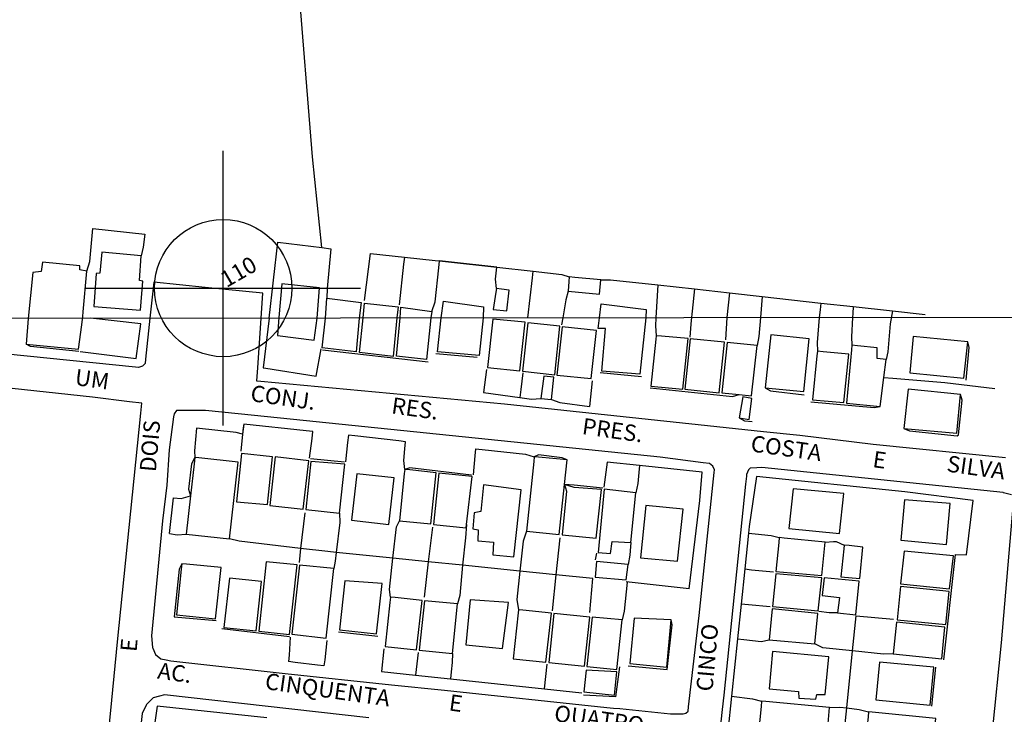
# Model space of a CAD drawing. Units: millimetres. Extents: x 187939 to 190371, y 1677049 to 1679834.
# Drawn here: x 188251 to 188402, y 1679217 to 1679323 of the extents above; entities that cross this region are included whole.
import ezdxf
from ezdxf.enums import TextEntityAlignment as Align

# ---------------------------------------------------------------- set-up
doc = ezdxf.new("R2010")
doc.units = ezdxf.units.MM
doc.header["$MEASUREMENT"] = 0
doc.header["$PDMODE"] = 34
doc.header["$PDSIZE"] = 21
for name, color, linetype in [('Identificacao', 4, 'Continuous'), ('Pontos', 1, 'Continuous'), ('V-AREA_VERDE', 3, 'Continuous'), ('V-EDIFICACAO', 7, 'Continuous'), ('V-LOTE', 30, 'Continuous'), ('V-NOME_DOS_LOGRADOUROS', 7, 'Continuous'), ('V-QUADRA', 2, 'Continuous'), ('V-TESTADA', 250, 'Continuous'), ('X-LIMITE_1000', 7, 'Continuous')]:
    doc.layers.add(name, color=color, linetype=linetype)
doc.styles.add('cdl', font='romans.shx', dxfattribs={"height": 2.5})

msp = doc.modelspace()

# ---------------------------------------------------------------- linework, layer by layer
at = {"layer": 'Pontos'}
msp.add_point((188282.56, 1679282.41), dxfattribs=at)
at = {"layer": 'V-AREA_VERDE'}
msp.add_lwpolyline([(188250.94, 1679157.69), (188255.36, 1679154.64), (188255.36, 1679154.64), (188255.8, 1679154.34), (188255.8, 1679154.34), (188258.45, 1679152.52), (188258.75, 1679155.32), (188258.75, 1679155.32), (188263.46, 1679198.91), (188265.52, 1679219.37), (188265.52, 1679219.37), (188266.41, 1679228.26), (188266.41, 1679228.26), (188269.94, 1679263.29), (188269.94, 1679263.29), (188270.09, 1679264.78), (188268.22, 1679265.02), (188268.22, 1679265.02), (188262.55, 1679265.73), (188184.56, 1679274.14)], dxfattribs=at)
at = {"layer": 'V-EDIFICACAO'}
for points in [[(188263.97, 1679287.9), (188263.68, 1679284.68), (188263.1, 1679284.64), (188262.77, 1679279.6), (188269.9, 1679279.05), (188270.26, 1679283.47), (188269.75, 1679283.58), (188270.01, 1679287.35), (188263.97, 1679287.9)], [(188261.07, 1679278.04), (188261.14, 1679278.79), (188261.71, 1679285.01), (188260.61, 1679285.19), (188260.61, 1679285.81), (188254.91, 1679286.36), (188254.69, 1679284.94), (188253.45, 1679284.79), (188252.72, 1679277.78), (188252.44, 1679273.83), (188260.44, 1679273.06), (188260.91, 1679276.79)], [(188291.06, 1679277.92), (188290.88, 1679275.15), (188296.48, 1679274.43), (188296.93, 1679277.83), (188297.31, 1679282.45), (188291.53, 1679283.07)], [(188335.51, 1679284.13), (188335.45, 1679283.4), (188335.32, 1679281.94), (188340.15, 1679281.5), (188340.33, 1679283.66), (188336.35, 1679284.05), (188335.51, 1679284.13)], [(188324.36, 1679282.34), (188324.27, 1679281.8), (188323.85, 1679279.12), (188325.97, 1679278.91), (188326.3, 1679282.12), (188325.13, 1679282.25), (188324.36, 1679282.34)], [(188298.22, 1679277.83), (188298.43, 1679280.88), (188303.67, 1679280.19), (188303.38, 1679277.83), (188302.88, 1679272.67), (188297.69, 1679273.26)], [(188303.99, 1679277.84), (188304.16, 1679280.12), (188309.33, 1679279.52), (188309.14, 1679277.84), (188308.59, 1679271.92), (188303.4, 1679272.54)], [(188315.9, 1679277.85), (188316.29, 1679280.41), (188322.38, 1679279.52), (188322.34, 1679277.85), (188321.72, 1679272.11), (188315.37, 1679272.64)], [(188347.2, 1679277.88), (188346.3, 1679269.25), (188340.49, 1679269.7), (188341.04, 1679276.22), (188339.92, 1679276.23), (188340.11, 1679277.87), (188340.37, 1679280.02), (188347.27, 1679279.16)], [(188309.62, 1679277.88), (188309.72, 1679279.49), (188314.5, 1679278.83), (188314.34, 1679277.85), (188313.65, 1679271.5), (188309.09, 1679271.97)], [(188323.83, 1679277.65), (188323.01, 1679270.27), (188327.95, 1679269.75), (188328.77, 1679277.18), (188323.83, 1679277.65)], [(188329.15, 1679277.09), (188328.34, 1679269.71), (188333.28, 1679269.15), (188334.09, 1679276.58), (188329.15, 1679277.09)], [(188334.44, 1679276.49), (188333.62, 1679269.11), (188338.86, 1679268.59), (188339.68, 1679275.94), (188334.44, 1679276.49)], [(188348.78, 1679275.12), (188348.73, 1679274.62), (188348.01, 1679267.43), (188352.86, 1679266.96), (188353.68, 1679274.69), (188349.62, 1679275.05), (188348.78, 1679275.12)], [(188353.21, 1679266.96), (188358.45, 1679266.4), (188359.26, 1679274.13), (188354.02, 1679274.65), (188353.21, 1679266.96)], [(188361.49, 1679266.12), (188363.39, 1679265.93), (188364.25, 1679273.62), (188359.65, 1679274.09), (188358.83, 1679266.4)], [(188366.35, 1679275.25), (188365.49, 1679267.17), (188371.38, 1679266.61), (188372.19, 1679274.65), (188366.35, 1679275.25)], [(188388.13, 1679274.99), (188387.61, 1679269.45), (188395.9, 1679268.63), (188396.5, 1679274.17), (188388.13, 1679274.99)], [(188373.48, 1679272.76), (188373.41, 1679272.07), (188372.71, 1679265.33), (188377.52, 1679264.9), (188378.29, 1679272.28), (188374.37, 1679272.67), (188373.48, 1679272.76)], [(188383.66, 1679268.73), (188384, 1679271.47), (188382.63, 1679271.64), (188382.63, 1679273.27), (188379.63, 1679273.57), (188378.76, 1679273.66), (188378.69, 1679272.95), (188377.91, 1679264.81), (188383.1, 1679264.29)], [(188331.6, 1679268.93), (188331.17, 1679265.54), (188332.8, 1679265.37), (188333.15, 1679268.76), (188331.6, 1679268.93)], [(188387.36, 1679266.92), (188386.67, 1679260.94), (188394.79, 1679260.21), (188395.39, 1679266.14), (188387.36, 1679266.92)], [(188362.05, 1679265.76), (188361.5, 1679262.58), (188363.04, 1679262.28), (188363.43, 1679265.54), (188362.05, 1679265.76), (188362.05, 1679265.76)], [(188277.57, 1679250.62), (188276.92, 1679244.75), (188283.54, 1679244.02), (188284.83, 1679255.79), (188278.82, 1679256.42), (188278.21, 1679256.48), (188278.1, 1679255.52)], [(188285.38, 1679257.12), (188284.61, 1679249.69), (188289.34, 1679249.3), (188290.11, 1679256.61), (188285.38, 1679257.12)], [(188290.5, 1679256.61), (188289.68, 1679249.13), (188294.79, 1679248.57), (188295.65, 1679256), (188290.5, 1679256.61)], [(188295.99, 1679255.88), (188295.18, 1679248.53), (188300.37, 1679247.97), (188301.19, 1679255.45), (188295.99, 1679255.88)], [(188334.8, 1679252.35), (188335.21, 1679256.13), (188330.8, 1679256.55), (188330.14, 1679256.61), (188330.07, 1679255.89), (188328.98, 1679245.22), (188333.96, 1679244.71)], [(188310.34, 1679254.67), (188310.27, 1679254.03), (188309.52, 1679246.81), (188314.33, 1679246.34), (188315.15, 1679254.16), (188311.09, 1679254.59), (188310.34, 1679254.67)], [(188302.99, 1679253.99), (188302.18, 1679246.9), (188307.89, 1679246.25), (188308.71, 1679253.38), (188302.99, 1679253.99)], [(188319.81, 1679246.22), (188320.65, 1679253.56), (188315.54, 1679254.11), (188314.72, 1679246.25), (188319.75, 1679245.74)], [(188322.37, 1679252.31), (188321.98, 1679248.23), (188320.95, 1679248.02), (188320.73, 1679245.57), (188321.59, 1679245.44), (188321.51, 1679243.76), (188323.91, 1679243.55), (188323.83, 1679241.57), (188327.01, 1679241.31), (188328.17, 1679251.54), (188322.37, 1679252.31)], [(188335.1, 1679251.35), (188334.44, 1679244.67), (188339.63, 1679244.15), (188340.45, 1679251.58), (188336.28, 1679251.92), (188334.8, 1679252.35)], [(188340.84, 1679251.62), (188339.93, 1679241.96), (188341.82, 1679241.79), (188342.08, 1679243.63), (188344.92, 1679243.46), (188345.69, 1679251.07), (188340.84, 1679251.62)], [(188369.74, 1679251.67), (188369.1, 1679245.61), (188376.83, 1679244.88), (188377.52, 1679250.98), (188369.74, 1679251.67)], [(188386.8, 1679250.03), (188386.24, 1679243.85), (188393.24, 1679243.2), (188393.8, 1679249.43), (188386.8, 1679250.03)], [(188347.24, 1679249.13), (188346.42, 1679241.14), (188352.09, 1679240.63), (188352.95, 1679248.57), (188347.24, 1679249.13)], [(188367.64, 1679244.24), (188367.56, 1679243.46), (188367.12, 1679239.04), (188374.13, 1679238.44), (188374.68, 1679243.55), (188368.38, 1679244.17), (188367.64, 1679244.24)], [(188377.56, 1679243.08), (188377.5, 1679242.53), (188377.05, 1679238.22), (188379.97, 1679237.96), (188380.4, 1679242.78), (188378.34, 1679243), (188377.56, 1679243.08)], [(188386.75, 1679242.17), (188386.2, 1679237.15), (188393.67, 1679236.38), (188394.27, 1679241.44), (188386.75, 1679242.17)], [(188276.23, 1679240.24), (188276.14, 1679239.38), (188275.42, 1679232.42), (188281.39, 1679231.82), (188282.25, 1679239.64), (188276.94, 1679240.17), (188276.23, 1679240.24)], [(188289.16, 1679240.54), (188288, 1679229.93), (188292.73, 1679229.42), (188293.89, 1679240.07), (188289.16, 1679240.54)], [(188294.23, 1679240.03), (188293.07, 1679229.46), (188298.31, 1679228.82), (188299.47, 1679239.51), (188294.23, 1679240.03)], [(188339.68, 1679240.58), (188339.46, 1679238.18), (188344.19, 1679237.75), (188344.53, 1679240.11), (188339.68, 1679240.58)], [(188283.54, 1679238.01), (188282.68, 1679230.49), (188287.62, 1679229.98), (188288.43, 1679237.49), (188283.54, 1679238.01)], [(188367.12, 1679238.69), (188366.61, 1679233.67), (188373.57, 1679233.02), (188374.13, 1679238.05), (188367.12, 1679238.69)], [(188374.51, 1679238.05), (188374.21, 1679235.39), (188376.83, 1679235.09), (188376.57, 1679232.72), (188379.37, 1679232.42), (188379.88, 1679237.54), (188374.51, 1679238.05)], [(188301.15, 1679237.62), (188300.33, 1679230.1), (188306.04, 1679229.5), (188306.86, 1679237.19), (188301.15, 1679237.62)], [(188386.2, 1679236.76), (188385.68, 1679231.65), (188393.11, 1679230.92), (188393.63, 1679235.99), (188386.2, 1679236.76)], [(188308.15, 1679235.13), (188308.06, 1679234.28), (188307.33, 1679227.57), (188312.14, 1679227.05), (188313, 1679234.61), (188308.88, 1679235.05), (188308.15, 1679235.13)], [(188320.35, 1679234.7), (188319.66, 1679227.83), (188325.29, 1679227.27), (188326.19, 1679234.31), (188320.35, 1679234.7)], [(188313.35, 1679234.57), (188312.53, 1679227.01), (188317.64, 1679226.5), (188318.42, 1679234.1), (188313.35, 1679234.57)], [(188327.74, 1679233.2), (188327.69, 1679232.74), (188326.92, 1679225.68), (188331.9, 1679225.16), (188332.8, 1679232.68), (188328.39, 1679233.13), (188327.74, 1679233.2)], [(188366.57, 1679233.33), (188366.09, 1679228.6), (188373.09, 1679227.96), (188373.52, 1679232.64), (188366.57, 1679233.33)], [(188333.15, 1679232.64), (188332.37, 1679225.12), (188337.83, 1679224.56), (188338.65, 1679232.08), (188333.15, 1679232.64)], [(188338.99, 1679232.08), (188338.22, 1679224.52), (188342.77, 1679224.05), (188343.59, 1679231.65), (188338.99, 1679232.08)], [(188345.43, 1679231.91), (188344.75, 1679224.95), (188350.42, 1679224.39), (188351.1, 1679231.65), (188345.43, 1679231.91)], [(188385.59, 1679231.31), (188385.04, 1679226.45), (188392.51, 1679225.68), (188392.98, 1679230.53), (188385.59, 1679231.31)], [(188366.61, 1679226.8), (188366.09, 1679221.08), (188370.6, 1679220.7), (188370.65, 1679219.67), (188373.22, 1679219.49), (188373.4, 1679220.22), (188374.68, 1679220.22), (188375.24, 1679225.98), (188366.61, 1679226.8)], [(188382.97, 1679225.16), (188382.42, 1679219.41), (188390.71, 1679218.59), (188391.26, 1679224.39), (188382.97, 1679225.16)], [(188338.09, 1679223.96), (188337.74, 1679220.61), (188342.43, 1679220.1), (188342.77, 1679223.7), (188338.09, 1679223.96)], [(188364.93, 1679219.19), (188364.85, 1679218.41), (188364.46, 1679214.43), (188374.9, 1679213.35), (188375.33, 1679218.21), (188365.56, 1679219.13), (188364.93, 1679219.19)], [(188381.3, 1679217.56), (188381.22, 1679216.8), (188381.08, 1679215.46), (188383.92, 1679215.2), (188383.92, 1679212.36), (188391.05, 1679211.68), (188391.61, 1679216.53), (188381.87, 1679217.5), (188381.3, 1679217.56)]]:
    msp.add_lwpolyline(points, close=True, dxfattribs=at)
at = {"layer": 'V-LOTE'}
for points in [[(188297.65, 1679288.61), (188296.23, 1679302.51), (188294.02, 1679329.79), (188280.38, 1679480.56), (188276.65, 1679526.87)], [(188262.14, 1679286.48), (188262.61, 1679291.54), (188270.55, 1679290.66), (188270.33, 1679288.69)], [(188289.59, 1679277.82), (188290.9, 1679289.45), (188297.65, 1679288.61)], [(188270.33, 1679288.69), (188270.01, 1679287.35)], [(188297.65, 1679288.61), (188299.03, 1679288.44), (188298.47, 1679282.34)], [(188304.17, 1679280.52), (188305.08, 1679287.72), (188310.28, 1679287.15)], [(188261.71, 1679285.01), (188262.14, 1679286.48)], [(188310.16, 1679286.09), (188309.46, 1679279.83)], [(188310.28, 1679287.15), (188310.16, 1679286.09)], [(188310.28, 1679287.15), (188315.01, 1679286.63), (188315.67, 1679286.56)], [(188314.97, 1679280.29), (188315.56, 1679285.53), (188315.67, 1679286.56)], [(188315.67, 1679286.56), (188317.01, 1679286.41), (188324.42, 1679285.6)], [(188324.42, 1679285.6), (188324.42, 1679285.62), (188317.01, 1679286.42), (188315.67, 1679286.56)], [(188324.36, 1679282.34), (188324.23, 1679283.8), (188324.42, 1679285.6)], [(188324.42, 1679285.6), (188330, 1679284.99)], [(188329.88, 1679283.98), (188330, 1679284.99)], [(188330, 1679284.99), (188334.35, 1679284.51), (188335.51, 1679284.13)], [(188329.15, 1679277.86), (188329.88, 1679283.98)], [(188340.33, 1679283.66), (188341.84, 1679283.7)], [(188341.84, 1679283.7), (188349.06, 1679282.9)], [(188349.06, 1679282.9), (188348.77, 1679277.88)], [(188349.06, 1679282.9), (188354.66, 1679282.28)], [(188298.47, 1679282.34), (188298.43, 1679280.88)], [(188335.32, 1679281.94), (188334.98, 1679280.63)], [(188354.66, 1679282.28), (188354.31, 1679278.89), (188354.17, 1679277.46)], [(188354.66, 1679282.28), (188360.01, 1679281.69)], [(188360.01, 1679281.69), (188359.63, 1679277.89)], [(188360.01, 1679281.69), (188365, 1679281.13)], [(188314.5, 1679278.83), (188314.97, 1679280.29)], [(188334.98, 1679280.63), (188334.54, 1679277.87)], [(188365, 1679281.13), (188364.77, 1679277.9)], [(188365, 1679281.13), (188374, 1679280.13)], [(188374, 1679280.13), (188373.88, 1679279.1)], [(188374, 1679280.13), (188378.96, 1679279.59)], [(188373.88, 1679279.1), (188373.74, 1679277.91)], [(188378.87, 1679278.51), (188378.82, 1679277.91)], [(188378.96, 1679279.59), (188378.87, 1679278.51)], [(188378.96, 1679279.59), (188384.98, 1679278.92)], [(188384.98, 1679278.92), (188384.6, 1679276.92)], [(188384.98, 1679278.92), (188389.95, 1679278.37)], [(188260.7, 1679272.71), (188269.25, 1679271.64), (188269.95, 1679276.95)], [(188269.95, 1679276.95), (188262.25, 1679277.79)], [(188289.59, 1679277.82), (188288.69, 1679270.21)], [(188334.54, 1679277.87), (188334.34, 1679276.81)], [(188348.77, 1679277.88), (188348.69, 1679276.62), (188348.78, 1679275.12)], [(188354.17, 1679277.46), (188354.12, 1679276.89), (188353.97, 1679274.91)], [(188359.63, 1679277.89), (188359.4, 1679274.47)], [(188364.77, 1679277.9), (188364.52, 1679275)], [(188373.74, 1679277.91), (188373.45, 1679274.07), (188373.48, 1679272.76)], [(188378.82, 1679277.91), (188378.68, 1679274.95), (188378.76, 1679273.66)], [(188384.6, 1679276.92), (188384.25, 1679272.65)], [(188364.52, 1679275), (188364.25, 1679273.62)], [(188296.78, 1679268.94), (188297.54, 1679273.14)], [(188384.25, 1679272.65), (188384, 1679271.47)], [(188288.69, 1679270.21), (188289.09, 1679270.14)], [(188289.09, 1679270.14), (188296.78, 1679268.94)], [(188322.86, 1679269.98), (188322.41, 1679266.42)], [(188328.41, 1679269.44), (188328.09, 1679266.87)], [(188338.99, 1679268.23), (188338.58, 1679264.29)], [(188383.66, 1679268.73), (188385.01, 1679268.62)], [(188385.01, 1679268.62), (188392.99, 1679267.95), (188400.64, 1679267.06)], [(188322.41, 1679266.42), (188327.93, 1679265.65)], [(188328.09, 1679266.87), (188327.93, 1679265.65)], [(188327.93, 1679265.65), (188329.72, 1679265.41)], [(188329.72, 1679265.41), (188331.17, 1679265.54)], [(188332.8, 1679265.37), (188334.05, 1679264.9)], [(188334.05, 1679264.9), (188338.58, 1679264.29)], [(188284.53, 1679260.3), (188278.47, 1679261), (188278.15, 1679257.52), (188278.21, 1679256.48)], [(188285.53, 1679260.04), (188284.53, 1679260.3)], [(188285.7, 1679261.61), (188285.53, 1679260.04)], [(188285.64, 1679261.04), (188285.53, 1679260.04)], [(188285.7, 1679261.61), (188285.64, 1679261.04)], [(188296.29, 1679260.48), (188295.28, 1679260.59), (188285.7, 1679261.61)], [(188295.79, 1679256.39), (188296.16, 1679259.38), (188296.29, 1679260.48)], [(188285.53, 1679260.04), (188285.24, 1679257.44)], [(188285.42, 1679259.04), (188285.24, 1679257.44)], [(188285.53, 1679260.04), (188285.42, 1679259.04)], [(188301.71, 1679259.91), (188301.59, 1679258.8), (188301.28, 1679255.85)], [(188310.45, 1679258.9), (188309.44, 1679259.02), (188302.7, 1679259.8), (188301.71, 1679259.91)], [(188310.34, 1679254.67), (188310.18, 1679256.03), (188310.35, 1679257.79), (188310.45, 1679258.9)], [(188321.17, 1679257.83), (188321.06, 1679256.73), (188320.78, 1679253.85)], [(188321.17, 1679257.83), (188322.16, 1679257.72), (188328.8, 1679257), (188330.14, 1679256.61)], [(188341.32, 1679255.78), (188340.78, 1679251.94)], [(188346.24, 1679255.26), (188341.32, 1679255.78)], [(188346.24, 1679255.26), (188346.15, 1679254.17)], [(188353.83, 1679236.4), (188355.47, 1679249.92), (188355.83, 1679254.26), (188346.24, 1679255.26)], [(188346.15, 1679254.17), (188346.02, 1679252.49)], [(188396.29, 1679241.61), (188397.29, 1679249.93), (188386.86, 1679251.22), (188364.15, 1679253.57), (188363.04, 1679245.94), (188362.94, 1679244.91)], [(188346.02, 1679252.49), (188345.69, 1679251.07)], [(188274.35, 1679244.84), (188274.94, 1679250.3)], [(188274.94, 1679250.3), (188276.13, 1679250.23)], [(188276.13, 1679250.23), (188277.57, 1679250.62)], [(188295.03, 1679248.02), (188294.41, 1679242.58)], [(188300.37, 1679247.97), (188300.41, 1679246.53)], [(188309.05, 1679245.9), (188309.52, 1679246.81)], [(188300.41, 1679246.53), (188299.83, 1679241.96)], [(188308.52, 1679241.08), (188309.05, 1679245.9)], [(188314.57, 1679245.83), (188313.94, 1679240.53)], [(188319.81, 1679246.22), (188319.61, 1679244.22)], [(188328.98, 1679245.22), (188328.43, 1679243.67)], [(188274.35, 1679244.84), (188275.53, 1679244.64)], [(188275.53, 1679244.64), (188276.92, 1679244.75)], [(188284.98, 1679243.68), (188283.54, 1679244.02)], [(188319.61, 1679244.22), (188319.19, 1679239.99)], [(188334.06, 1679244.18), (188333.46, 1679238.54)], [(188362.94, 1679244.91), (188362.36, 1679239.43)], [(188362.94, 1679244.91), (188363.94, 1679244.81)], [(188363.94, 1679244.81), (188366.38, 1679244.56), (188367.64, 1679244.24)], [(188294.41, 1679242.58), (188284.98, 1679243.68)], [(188294.41, 1679242.58), (188294.17, 1679240.42)], [(188299.83, 1679241.96), (188298.59, 1679242.09), (188294.41, 1679242.58)], [(188328.43, 1679243.67), (188327.95, 1679239.1)], [(188344.85, 1679242.2), (188344.77, 1679241.52)], [(188344.92, 1679243.46), (188344.85, 1679242.2)], [(188374.68, 1679243.55), (188375.96, 1679243.66)], [(188375.96, 1679243.66), (188376.34, 1679243.62), (188377.56, 1679243.08)], [(188299.83, 1679241.96), (188299.67, 1679240.64)], [(188308.52, 1679241.08), (188299.83, 1679241.96)], [(188308.15, 1679235.13), (188307.99, 1679236.28), (188308.52, 1679241.08)], [(188313.94, 1679240.53), (188308.52, 1679241.08)], [(188339.69, 1679241.83), (188339.48, 1679240.84)], [(188344.77, 1679241.52), (188344.53, 1679240.11)], [(188394.6, 1679241.66), (188396.29, 1679241.61)], [(188299.67, 1679240.64), (188299.47, 1679239.51)], [(188313.94, 1679240.53), (188313.29, 1679235.11)], [(188319.19, 1679239.99), (188313.94, 1679240.53)], [(188319.19, 1679239.99), (188318.74, 1679235.37)], [(188327.95, 1679239.1), (188319.19, 1679239.99)], [(188362.36, 1679239.43), (188361.8, 1679234.02)], [(188362.36, 1679239.43), (188363.41, 1679239.32)], [(188363.41, 1679239.32), (188366.76, 1679239)], [(188327.95, 1679239.1), (188327.49, 1679234.74), (188327.74, 1679233.2)], [(188333.46, 1679238.54), (188327.95, 1679239.1)], [(188333.46, 1679238.54), (188332.88, 1679233.05)], [(188338.64, 1679232.78), (188339.09, 1679237.97), (188333.46, 1679238.54)], [(188344.37, 1679237.4), (188343.92, 1679232.97)], [(188353.83, 1679236.4), (188344.23, 1679237.47)], [(188318.74, 1679235.37), (188318.42, 1679234.1)], [(188361.8, 1679234.02), (188361.24, 1679228.74)], [(188362.91, 1679233.93), (188361.8, 1679234.02)], [(188366.26, 1679233.65), (188362.91, 1679233.93)], [(188343.92, 1679232.97), (188343.59, 1679231.65)], [(188375.26, 1679232.74), (188373.67, 1679232.94)], [(188376.57, 1679232.72), (188375.26, 1679232.74)], [(188378.85, 1679226.88), (188379.41, 1679232.28), (188385.12, 1679231.76)], [(188292.83, 1679228.99), (188292.64, 1679226.26), (188292.57, 1679225.26)], [(188361.24, 1679228.74), (188360.32, 1679219.96)], [(188361.24, 1679228.74), (188362.24, 1679228.62)], [(188362.24, 1679228.62), (188364.85, 1679228.32)], [(188298.43, 1679228.48), (188298.09, 1679225.52), (188297.98, 1679224.61)], [(188307.16, 1679227.23), (188306.77, 1679223.73)], [(188364.85, 1679228.32), (188366.09, 1679228.6)], [(188374.28, 1679227.37), (188373.09, 1679227.96)], [(188378.85, 1679226.88), (188374.28, 1679227.37)], [(188312.37, 1679226.66), (188311.98, 1679223.18)], [(188317.64, 1679226.5), (188317.59, 1679225.11)], [(188377.95, 1679218.16), (188378.85, 1679226.88)], [(188383.6, 1679226.37), (188378.85, 1679226.88)], [(188385.04, 1679226.45), (188383.6, 1679226.37)], [(188297.98, 1679224.61), (188296.97, 1679224.73), (188293.55, 1679225.14), (188292.57, 1679225.26)], [(188317.59, 1679225.11), (188317.45, 1679223.71)], [(188331.7, 1679221.08), (188332.12, 1679224.88)], [(188306.77, 1679223.73), (188311.98, 1679223.18)], [(188311.98, 1679223.18), (188317.35, 1679222.61)], [(188317.45, 1679223.71), (188317.35, 1679222.61)], [(188317.35, 1679222.61), (188331.7, 1679221.08)], [(188331.7, 1679221.08), (188337.43, 1679220.47)], [(188360.32, 1679219.96), (188359.76, 1679214.58)], [(188360.32, 1679219.96), (188363.56, 1679219.54), (188364.93, 1679219.19)], [(188289.26, 1679216.64), (188272.46, 1679218.46), (188271.41, 1679210.98), (188271.36, 1679210.51)], [(188375.33, 1679218.21), (188376.9, 1679218.29)], [(188376.9, 1679218.29), (188377.95, 1679218.16)], [(188377.4, 1679212.85), (188377.95, 1679218.16)], [(188377.95, 1679218.16), (188379.87, 1679217.92), (188381.3, 1679217.56)]]:
    msp.add_lwpolyline(points, dxfattribs=at)
at = {"layer": 'V-QUADRA'}
for points in [[(188402.24, 1679256.45), (188381.98, 1679258.5), (188370.79, 1679259.84), (188365.22, 1679260.43), (188356.64, 1679261.35), (188325.6, 1679264.66), (188288.3, 1679268.14), (188287.72, 1679268.19), (188287.72, 1679268.21), (188287.86, 1679270.21), (188288.39, 1679277.82), (188288.62, 1679281.63), (188279.78, 1679282.52), (188271.93, 1679283.32), (188271.35, 1679277.8), (188270.68, 1679271.53), (188270.61, 1679270.89), (188270.23, 1679270.49), (188269.61, 1679270.25), (188269.13, 1679270.3), (188196.25, 1679277.72)], [(188250.94, 1679157.69), (188255.36, 1679154.64), (188255.36, 1679154.64), (188255.8, 1679154.34), (188255.8, 1679154.34), (188258.45, 1679152.52), (188258.75, 1679155.32), (188258.75, 1679155.32), (188263.46, 1679198.91), (188265.52, 1679219.37), (188265.52, 1679219.37), (188266.41, 1679228.26), (188266.41, 1679228.26), (188269.94, 1679263.29), (188269.94, 1679263.29), (188270.09, 1679264.78), (188268.22, 1679265.02), (188268.22, 1679265.02), (188262.55, 1679265.73), (188184.56, 1679274.14)], [(188403.18, 1679250.78), (188401.96, 1679251.1), (188401.89, 1679251.11), (188401.89, 1679251.11), (188364.99, 1679254.97), (188364.2, 1679254.91), (188364.2, 1679254.91), (188363.19, 1679254.84), (188362.92, 1679254.6), (188362.64, 1679253.87), (188362.61, 1679253.63), (188362.61, 1679253.63), (188362.45, 1679252.41), (188359.17, 1679220.12), (188358.92, 1679217.94), (188358.92, 1679217.94), (188358.01, 1679209.91)], [(188397.5, 1679187.42), (188401.63, 1679228.11), (188403.49, 1679249.59)], [(188304.83, 1679216.64), (188273.59, 1679220.16), (188272.84, 1679219.96), (188272.84, 1679219.96), (188271.86, 1679219.69), (188270.83, 1679218.68), (188270.79, 1679218.6), (188270.79, 1679218.6), (188270.17, 1679217.31), (188268.69, 1679203.82)]]:
    msp.add_lwpolyline(points, dxfattribs=at)
msp.add_lwpolyline([(188308.33, 1679221.71), (188316.4, 1679220.86), (188316.4, 1679220.86), (188341.26, 1679218.25), (188342.26, 1679218.15), (188342.26, 1679218.15), (188343.26, 1679218.06), (188350.02, 1679217.37), (188350.02, 1679217.37), (188350.99, 1679217.27), (188352.94, 1679217.25), (188353.32, 1679217.35), (188353.7, 1679217.69), (188353.77, 1679218.32), (188353.77, 1679218.32), (188355.4, 1679232.29), (188357.66, 1679254.17), (188357.66, 1679254.17), (188357.71, 1679254.62), (188357.46, 1679255.15), (188356.98, 1679255.56), (188356, 1679255.69), (188356, 1679255.69), (188349.43, 1679256.56), (188287.37, 1679262.93), (188287.37, 1679262.93), (188279.83, 1679263.7), (188275.4, 1679263.68), (188275.04, 1679263.16), (188274.98, 1679262.73), (188274.98, 1679262.73), (188274.31, 1679257.68), (188273.95, 1679252.24), (188273.28, 1679246.8), (188271.58, 1679229.22), (188271.74, 1679227.4), (188271.78, 1679227.32), (188271.78, 1679227.32), (188272.22, 1679226.33), (188273.01, 1679225.69), (188273.86, 1679225.51), (188273.86, 1679225.51), (188274.54, 1679225.37), (188292.04, 1679223.42), (188308.33, 1679221.71)], close=True, dxfattribs=at)
at = {"layer": 'V-TESTADA'}
for points in [[(188253.08, 1679273.5), (188252.44, 1679273.83)], [(188396.7, 1679273.32), (188396.5, 1679274.17)], [(188260.48, 1679272.72), (188253.08, 1679273.5)], [(188297.75, 1679272.94), (188313.92, 1679271.11)], [(188315.11, 1679272.39), (188321.41, 1679271.83)], [(188396.22, 1679268.32), (188396.7, 1679273.32)], [(188340.26, 1679269.48), (188346.56, 1679268.88)], [(188347.86, 1679267.16), (188360.49, 1679265.84)], [(188365.49, 1679267.17), (188366.29, 1679266.7)], [(188366.29, 1679266.7), (188371.44, 1679266.1)], [(188360.49, 1679265.84), (188361.49, 1679266.12)], [(188372.45, 1679265.03), (188382.16, 1679264.14)], [(188387.56, 1679260.56), (188394.88, 1679259.8), (188395.06, 1679259.96), (188395.64, 1679265.27)], [(188395.64, 1679265.27), (188395.39, 1679266.14)], [(188382.16, 1679264.14), (188383.1, 1679264.29)], [(188361.5, 1679262.58), (188362.31, 1679262.12)], [(188362.31, 1679262.12), (188363.48, 1679262.02)], [(188386.67, 1679260.94), (188387.56, 1679260.56)], [(188278.21, 1679256.48), (188277.7, 1679255.52), (188277.25, 1679251.62)], [(188301.12, 1679255.8), (188295.91, 1679256.31)], [(188334.42, 1679256.45), (188330.8, 1679256.89), (188330.14, 1679256.61)], [(188335.21, 1679256.13), (188334.42, 1679256.45)], [(188320.55, 1679253.8), (188311.09, 1679254.92), (188310.34, 1679254.67)], [(188277.25, 1679251.62), (188277.57, 1679250.62)], [(188336.28, 1679252.25), (188334.8, 1679252.35)], [(188340.64, 1679251.82), (188336.28, 1679252.25)], [(188392.84, 1679225.54), (188394.6, 1679241.66)], [(188276.23, 1679240.24), (188275.83, 1679239.38), (188275.07, 1679232.13), (188281.47, 1679231.55)], [(188351.27, 1679230.87), (188351.1, 1679231.65)], [(188282.34, 1679230.3), (188292.68, 1679229.08)], [(188344.54, 1679224.59), (188350.51, 1679224.06), (188351.27, 1679230.87)], [(188300.2, 1679229.83), (188306.24, 1679229.15)], [(188343.17, 1679224.43), (188342.59, 1679219.89), (188337.67, 1679220.13)], [(188390.96, 1679218.43), (188391.57, 1679224.4)]]:
    msp.add_lwpolyline(points, dxfattribs=at)
at = {"layer": 'X-LIMITE_1000'}
msp.add_line((190351.44, 1679279.81), (187939.3, 1679277.44), dxfattribs=at)

# ---------------------------------------------------------------- texts
at = {"layer": 'Identificacao', "style": 'cdl'}
msp.add_attdef('110', (188283.06, 1679282.41), '110', height=2.5, rotation=30, dxfattribs=at)
at = {"layer": 'V-NOME_DOS_LOGRADOUROS'}
for s, rotation, p in [('UM', 352, (188259.64, 1679266.82)), ('CONJ.', 352, (188286.52, 1679264.36)), ('RES.', 352, (188308.09, 1679262.48)), ('DOIS', 85, (188273.03, 1679254.14)), ('PRES.', 352, (188337.25, 1679259.31)), ('COSTA', 352, (188363.05, 1679256.66)), ('E', 352, (188381.71, 1679254.26)), ('SILVA', 352, (188393.05, 1679253.58)), ('CINCO', 85, (188358.19, 1679220.55)), ('E', 85, (188270.08, 1679226.61)), ('AC.', 352, (188272.29, 1679221.91)), ('CINQUENTA', 352, (188288.74, 1679220.29)), ('E', 352, (188316.88, 1679217.03)), ('QUATRO', 352, (188332.98, 1679215.4))]:
    msp.add_text(s, height=2.5, rotation=rotation, dxfattribs=at).set_placement(p, align=Align.BOTTOM_LEFT)

doc.saveas('drawing.dxf')
